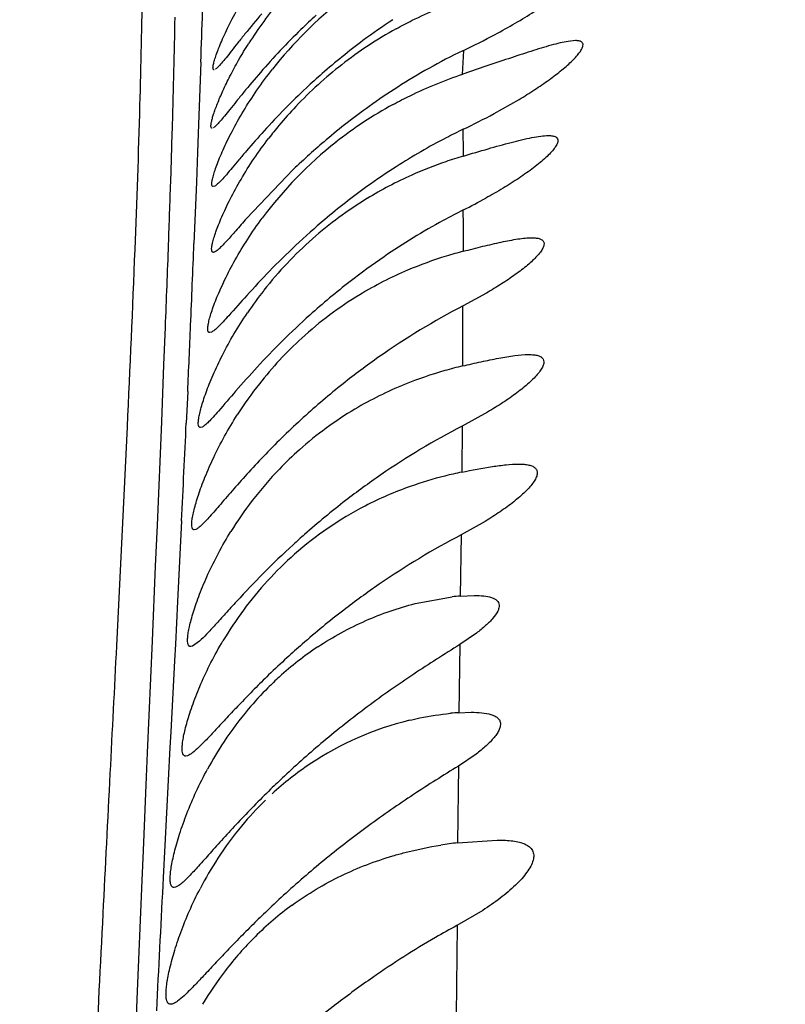
# Model space of a CAD drawing. Units: inches. Extents: x 4.9 to 16.6, y 5.1 to 12.9.
# Drawn here: x 15.3 to 15.4, y 8.1 to 8.2 of the extents above; entities that cross this region are included whole.
import ezdxf

# ---------------------------------------------------------------- set-up
doc = ezdxf.new("R2010")
doc.units = ezdxf.units.IN
doc.header["$LTSCALE"] = 1.21
doc.header["$MEASUREMENT"] = 0
doc.layers.get('0').update_dxf_attribs({"linetype": 'CONTINUOUS'})

msp = doc.modelspace()

# ---------------------------------------------------------------- linework, layer by layer
at = {"color": 7, "linetype": 'CONTINUOUS'}
for p, q in [((15.3537058169, 8.2408917747), (15.3526898472, 8.2407951719)), ((15.3412934264, 8.2373286484), (15.338287208, 8.2363142838)), ((15.3425379307, 8.2308896244), (15.345983291, 8.2328461698)), ((15.3150468493, 8.2232355343), (15.3086556406, 8.2165372185)), ((15.3042863342, 8.2209572476), (15.3040841315, 8.2208919437)), ((15.3043175657, 8.2119577804), (15.3040956686, 8.2118919488)), ((15.34149951, 8.206305222), (15.3383035357, 8.2045561779)), ((15.3038316848, 8.2009547925), (15.3036023302, 8.2008919447)), ((15.3416620258, 8.1900041368), (15.3381786402, 8.1880843611)), ((15.3025398234, 8.1879467939), (15.3023274796, 8.187891926)), ((15.3413236855, 8.1750458019), (15.3380234089, 8.1731918898)), ((15.3016920511, 8.1739432492), (15.301477634, 8.1738919188)), ((15.3317303358, 8.1637709416), (15.3367886497, 8.1647017176)), ((15.3379255893, 8.1648095223), (15.3398301453, 8.1648917778)), ((15.3401267091, 8.1597202893), (15.3378448418, 8.1581605273)), ((15.3021921796, 8.1586307595), (15.3012173484, 8.1579395777)), ((15.3012173484, 8.1579395777), (15.3009896397, 8.1578919173)), ((15.3377333726, 8.1488373743), (15.3393930686, 8.1488917777)), ((15.3005536275, 8.1429360555), (15.3003197628, 8.142891913)), ((15.3400780235, 8.1431664891), (15.3376554208, 8.1415230299)), ((15.3375580536, 8.1310110608), (15.3429899385, 8.13139178)), ((15.2989238128, 8.1249306641), (15.2987084776, 8.1248918959)), ((15.3409979021, 8.1217561029), (15.3374649035, 8.1196775839)), ((15.2984660328, 8.108925316), (15.2982470534, 8.1088918895))]:
    msp.add_line(p, q, dxfattribs=at)
at = {"color": 9, "linetype": 'CONTINUOUS'}
for p, q in [((15.3383775544, 8.239549701), (15.3381668042, 8.2362653615)), ((15.3023830548, 8.2379272744), (15.3020675367, 8.2293880797)), ((15.3020675367, 8.2293880797), (15.3019245589, 8.2256074485)), ((15.2982503894, 8.2214911198), (15.2983520327, 8.22465712)), ((15.3019245589, 8.2256074485), (15.3017686896, 8.2215199283)), ((15.3017686896, 8.2215199283), (15.3014407364, 8.2131138907)), ((15.2973302333, 8.196473144), (15.2975329667, 8.2016280356)), ((15.2970152014, 8.1886915327), (15.2973302333, 8.196473144)), ((15.3005809666, 8.1928224014), (15.3003828126, 8.1884945802)), ((15.2964207967, 8.1745279165), (15.2970152014, 8.1886915327)), ((15.3381731665, 8.1880823444), (15.3381221198, 8.1817819252)), ((15.2961806366, 8.1689230113), (15.2964207967, 8.1745279165)), ((15.2997415196, 8.1751046335), (15.2991878768, 8.1640642641)), ((15.3380234156, 8.1731918923), (15.3379255829, 8.1648095191)), ((15.2957387045, 8.1586710054), (15.2961806366, 8.1689230113)), ((15.2991878768, 8.1640642641), (15.2988885698, 8.158234492)), ((15.2950798697, 8.1433469587), (15.2957387045, 8.1586710054)), ((15.2988885698, 8.158234492), (15.2987700783, 8.1559483055)), ((15.3378515411, 8.1581628348), (15.337723392, 8.1488340659)), ((15.2987700783, 8.1559483055), (15.2982609209, 8.1462199894)), ((15.2982609209, 8.1462199894), (15.2981488087, 8.1440880795)), ((15.2981488087, 8.1440880795), (15.2974437251, 8.1306381963)), ((15.2949384391, 8.1400306236), (15.2950798697, 8.1433469587)), ((15.3376831642, 8.1415320476), (15.3375270215, 8.1310010583)), ((15.2945135266, 8.1299768606), (15.2949384391, 8.1400306236)), ((15.2943414654, 8.1258599332), (15.2945135266, 8.1299768606)), ((15.2974437251, 8.1306381963), (15.297215679, 8.1262425638)), ((15.2936757429, 8.1096036363), (15.2943414654, 8.1258599332)), ((15.3375082079, 8.1196912479), (15.3373328851, 8.107347781)), ((15.2933746625, 8.1019971879), (15.2936757429, 8.1096036363)), ((15.2963475559, 8.1091054779), (15.2962919697, 8.1079799223))]:
    msp.add_line(p, q, dxfattribs=at)
at = {"color": 7, "linetype": 'CONTINUOUS'}
for centre, radius, start, end in [((9.9689815665, 6.6178837235), 6.2940003129, 0.0006097387, 91.7689459401), ((15.3571942362, 8.2097323828), 0.0572366937, 140.2068183059, 147.4538118946), ((15.3569805015, 8.2017260006), 0.0570031928, 128.1360606633, 141.7951401099), ((15.3769002347, 8.1705424584), 0.087665431, 123.3627426338, 126.6328955186), ((15.356594822, 8.1927910041), 0.0568004151, 118.9088674122, 127.9336189917), ((15.3783726487, 8.1685696216), 0.0901271518, 126.6357002852, 131.2094491949), ((15.2904787739, 8.3393747322), 0.1107140547, 295.5657827874, 298.1375906106), ((15.3736799882, 8.1655623406), 0.0819856924, 115.5984783657, 119.2543592869), ((15.3562516597, 8.1932356787), 0.0562387316, 127.9363724866, 136.5787264634), ((15.3754425346, 8.1623675435), 0.0856343592, 119.2386302548, 122.5661488211), ((15.3771450538, 8.1596759616), 0.0888191663, 122.5571352725, 125.6034523185), ((15.3560837521, 8.1934280673), 0.0559845426, 136.6036192446, 140.1782105617), ((15.3788220672, 8.1573501147), 0.0916865432, 125.6093759778, 130.2805073094), ((15.3552388839, 8.1834540515), 0.0554478998, 118.5866669714, 128.2943706281), ((15.2934157044, 8.3224918165), 0.1039420739, 295.6036564064, 298.2027019337), ((15.3558250227, 8.1936294923), 0.0556568361, 140.1668986337, 142.4538371348), ((15.3815512456, 8.1541131875), 0.0959204543, 130.274108095, 133.8941790571), ((15.3550242121, 8.1837805241), 0.0550632443, 128.3014413344, 143.4651892165), ((15.3550034706, 8.1689502397), 0.0585548537, 106.5285319885, 109.0138221501), ((15.3784698642, 8.1466603081), 0.0914115342, 122.6530596507, 125.7025041808), ((15.3542731862, 8.1710092221), 0.0563702888, 108.9938684799, 114.0939246145), ((15.3533709743, 8.1729636696), 0.0542178107, 114.0667258582, 121.3706262864), ((15.3803077279, 8.1441172), 0.0945492204, 125.7075662176, 130.147069722), ((15.3526926959, 8.1740381435), 0.0529466247, 121.367235924, 131.4013300987), ((15.3003289196, 8.2938545814), 0.0851112946, 296.5328290515, 298.864493886), ((15.3529819752, 8.1737411734), 0.0533606935, 131.4234407715, 141.8665697633), ((15.3826228039, 8.1307811161), 0.0975838704, 124.4089462663, 127.795902276), ((15.3517365988, 8.1600724649), 0.0536630131, 107.0450826436, 113.0822099843), ((15.3522276717, 8.1585511993), 0.0552614066, 104.5584129326, 107.0695334894), ((15.3509895166, 8.1617629712), 0.0518149544, 113.0551098979, 121.195314256), ((15.384275779, 8.1286543005), 0.1002775044, 127.7974786224, 131.9005742937), ((15.3537096169, 8.1731596), 0.054292175, 141.861724174, 145.8855165894), ((15.3505586345, 8.1624686303), 0.0509881506, 121.1918552249, 132.3528357258), ((15.3839295329, 8.1162773221), 0.0993724711, 117.331705606, 125.1080138705), ((15.3512421652, 8.161767688), 0.0519666955, 132.393693106, 141.8176067766), ((15.3862364299, 8.1128468877), 0.1035055815, 125.0605695845, 128.4639031562), ((15.3508728147, 8.1426704815), 0.0551234135, 103.238876395, 105.8897903846), ((15.3502241287, 8.1448452612), 0.0528541372, 105.8589262171, 112.165669278), ((15.3523674515, 8.1609041105), 0.053385061, 141.8356400322, 147.4360089322), ((15.3876977475, 8.1110153217), 0.105848669, 128.4665763835, 132.3375984697), ((15.349305329, 8.1470153922), 0.0504977458, 112.1292054045, 120.7383582804), ((15.3487538953, 8.1479332799), 0.0494269642, 120.7327783334, 131.6812189236), ((15.3850404751, 8.0972019788), 0.102252819, 117.2770654682, 124.5722212636), ((15.3489373406, 8.1477246966), 0.0497047344, 131.6792620357, 136.0700020209), ((15.3498043195, 8.1469171449), 0.0508893884, 136.0924102869, 142.5069024261), ((15.3880424106, 8.0926507031), 0.1077038811, 124.5132952567, 127.6797878896), ((15.3483193114, 8.1312375354), 0.0515591199, 104.0496615861, 109.5655344512), ((15.3487809158, 8.1294767789), 0.0533792689, 101.5242920975, 104.0715042626), ((15.3475538786, 8.133299246), 0.0493601322, 109.5297822382, 117.3405946351), ((15.3508809997, 8.1461220675), 0.0522275974, 142.5337829886, 148.1893989249), ((15.3468088007, 8.1346787946), 0.047791522, 117.3318874641, 131.3777452071), ((15.3899882671, 8.0901362619), 0.1108833092, 127.6813795354, 131.4446592177), ((15.3917364061, 8.0881250546), 0.1135479896, 131.4341566364, 132.4984164425), ((15.3884061185, 8.0770039431), 0.1085842461, 117.6452962292, 124.5632441746), ((15.3477475578, 8.1337127219), 0.0491370136, 131.4544933567, 143.5706962818), ((15.3910708819, 8.0729908704), 0.113400805, 124.5216900172, 127.5547436444), ((15.3404513943, 8.1321224903), 0.0327844743, 94.4186009879, 96.4145864543), ((15.3495428373, 8.13239416), 0.0513644804, 143.5764852698, 149.2328006343), ((15.393162229, 8.0702774748), 0.1168266235, 127.5567511796, 131.1570559364), ((15.3430413268, 8.1208166932), 0.0444782262, 123.6254625173, 132.2825786423), ((15.3956120728, 8.0674428321), 0.1205731559, 131.1470567581, 132.4845964726), ((15.3989683362, 8.0637594368), 0.1255563026, 132.4788333396, 134.0504061136), ((15.3436728556, 8.1201210204), 0.0454177945, 132.2815536498, 134.9794230336), ((15.3443506726, 8.1194548159), 0.046368159, 134.9899911479, 139.9100270036), ((15.3461379122, 8.1179986434), 0.0486732325, 139.9535137829, 146.4596496836), ((15.4054714217, 8.0419513653), 0.13432797, 126.7069812994, 129.9739692774), ((15.3398050098, 8.1142835893), 0.0346158308, 93.4310034575, 95.3500343205), ((15.3410953786, 8.106288108), 0.042725453, 103.7382109512, 123.7206355956), ((15.3482045641, 8.1166635575), 0.0511334559, 146.4922399178, 151.4382871763), ((15.403651067, 8.0442368854), 0.1314070455, 130.005931287, 133.1276472673), ((15.3414431565, 8.1057987607), 0.0433255401, 123.7439205883, 132.5652401328), ((15.404464647, 8.0433815032), 0.1325875159, 133.1315432231, 134.2543889241), ((15.3427080652, 8.1044882886), 0.0451472737, 134.1914175413, 140.3277630053), ((15.3446540384, 8.1029227105), 0.0476445785, 140.3725705476, 146.9713604255), ((15.4085382918, 8.019785384), 0.1407696582, 126.2235898998, 129.1885852494), ((15.3438126204, 8.0761447438), 0.0552216656, 96.5034427628, 98.9130248821), ((15.346879595, 8.1015142787), 0.0502781687, 147.0080901729, 152.506793838), ((15.4074336089, 8.0212364697), 0.1389469565, 129.2136143887, 132.2281391363), ((15.4098412459, 8.0185902703), 0.1425245352, 132.2298777664, 133.6512537698), ((15.340634584, 8.0871280726), 0.0437314241, 126.0293899818, 134.8158750142), ((15.4143525893, 8.013824694), 0.1490867241, 133.6415241986, 134.6722784287), ((15.3419298797, 8.0858746174), 0.0455335725, 134.8603908593, 142.59949686), ((15.3444976897, 8.0839644461), 0.0487336881, 142.6490943227, 149.2361355121), ((15.3985302089, 8.00832262), 0.127039648, 124.8526834863, 127.6613385788), ((15.4018793742, 8.0039815771), 0.1325224904, 127.6608945183, 131.2483240222)]:
    msp.add_arc(centre, radius, start, end, dxfattribs=at)
at = {"color": 9, "linetype": 'CONTINUOUS'}
for centre, radius, start, end in [((12.6620747229, 8.3334781968), 2.6420367269, 357.9274100692, 358.0781088826), ((13.7954195674, 8.2733299135), 1.5037177497, 358.3259920381, 358.8871348775), ((13.2684965224, 8.2884282239), 2.0308569981, 358.2005548197, 358.3344848156), ((13.8334464403, 8.2107809874), 1.504980438, 0.5448026517, 0.6841372929), ((12.4495358003, 8.3151930495), 2.8502552275, 357.9454592835, 358.1160660352), ((13.4312746459, 8.2081154293), 1.9070820259, 0.1180415264, 0.2879826352), ((11.3250432396, 8.3559436297), 3.9754858741, 357.7754029601, 357.9395443731), ((11.2112673572, 8.3758087932), 4.0934078593, 357.5650221252, 357.7221455563), ((12.761220403, 8.2082834789), 2.5770704087, 359.7343327819, 359.9170003002), ((11.7620152112, 8.3526388157), 3.5421729054, 357.4140405316, 357.5609816856), ((10.7724777849, 8.3986419979), 4.5327790457, 357.1732695109, 357.3427167933), ((23.3589175011, 7.7092658345), 8.0724782974, 177.0391194918, 177.1609088462)]:
    msp.add_arc(centre, radius, start, end, dxfattribs=at)
msp.add_open_spline([(15.2817866464, 7.5319769166), (15.2817139163, 7.5692320371), (15.2816820194, 7.6251405144), (15.2816982048, 7.6993782021), (15.2817243521, 7.754111172), (15.2817863149, 7.8070927015), (15.2819803979, 7.8717640912), (15.2824740388, 7.931436666), (15.2836074961, 7.9854727964), (15.2848478132, 8.0281903308), (15.2863347197, 8.0659524243), (15.2879067178, 8.0994674033), (15.2889694934, 8.1206924246), (15.2899482795, 8.1399385918), (15.2910744611, 8.1621568773), (15.292257456, 8.1860769128), (15.2933462248, 8.2107660758), (15.2940521072, 8.2309500798), (15.2944217879, 8.2478653615), (15.2944555575, 8.2627393709), (15.2942030458, 8.2766906501), (15.293746252, 8.2907023725), (15.2933750203, 8.3001700446), (15.2931839445, 8.3050646715)], degree=3, knots=[0, 0, 0, 0, 0.1445214941, 0.2168817646, 0.2879851476, 0.3568434093, 0.4224092263, 0.5388623119, 0.5883275431, 0.6320713699, 0.7046418765, 0.7349248354, 0.7622265247, 0.7870817097, 0.8096816612, 0.8485270436, 0.8799863233, 0.9055488601, 0.9268719465, 0.9456173164, 0.9632445046, 0.9809981488, 1, 1, 1, 1], dxfattribs=at)
at = {"color": 7, "linetype": 'CONTINUOUS'}
for points, knots in [([(15.3057371601, 8.2419597846), (15.3065463925, 8.2436934185), (15.3085354536, 8.2473514956), (15.3109109396, 8.2507727345), (15.3122937221, 8.2525367756)], [0, 0, 0, 0, 0.4605005747, 1, 1, 1, 1]), ([(15.3426904731, 8.2417451242), (15.3436172933, 8.2422421471), (15.3454283965, 8.2432509217), (15.3476224786, 8.2445825316), (15.349288806, 8.2456730132), (15.3504623821, 8.2464841705), (15.3515607096, 8.247290819), (15.3525660798, 8.2480829368), (15.3534575439, 8.2488464899), (15.3542108411, 8.2495641692), (15.3547996244, 8.2502141491), (15.3551626079, 8.2507170181), (15.3553364286, 8.2510736121), (15.3554003325, 8.2512908612), (15.3554070619, 8.251481185), (15.3553264532, 8.2517024333), (15.3550952307, 8.2518333658), (15.3548233453, 8.2518837059), (15.3546577505, 8.2518917404), (15.3545680256, 8.2518917459)], [0, 0, 0, 0, 0.1827276229, 0.3601193817, 0.445797446, 0.5287058902, 0.6079629301, 0.6825313997, 0.7510378442, 0.8118435127, 0.8631576406, 0.9033289801, 0.9190185675, 0.9318818634, 0.9424147285, 0.9516050886, 0.9713896038, 0.9844104338, 1, 1, 1, 1]), ([(15.3291364864, 8.2425135037), (15.3298644991, 8.2429163614), (15.3327874314, 8.2444533014), (15.335838503, 8.2457444888), (15.3381655843, 8.246572018)], [0, 0, 0, 0, 0.2519906091, 1, 1, 1, 1]), ([(15.3107225238, 8.2445664801), (15.3099411291, 8.2436601332), (15.3088399276, 8.242334738), (15.3074737233, 8.240624295), (15.3066130518, 8.2395325368), (15.305876825, 8.2386022887), (15.3052689209, 8.2378590963), (15.3048371767, 8.2373705442), (15.3045502347, 8.2370965479), (15.3044273741, 8.2369989776), (15.304370359, 8.236962583)], [0, 0, 0, 0, 0.3620081235, 0.5211621019, 0.662220445, 0.7825709123, 0.8800092569, 0.9527296295, 0.9795379178, 1, 1, 1, 1]), ([(15.3181645677, 8.2443688976), (15.31746305, 8.2437287502), (15.3148132212, 8.2412326572), (15.3123145834, 8.2385775892), (15.3105502009, 8.236546685)], [0, 0, 0, 0, 0.2609063538, 1, 1, 1, 1]), ([(15.3041867615, 8.2368919443), (15.3041629181, 8.2368919603), (15.3041104223, 8.2369068313), (15.3040623339, 8.2369841297), (15.3040428749, 8.2370944703), (15.3040432595, 8.2372437261), (15.3040650804, 8.2374332256), (15.304108096, 8.2376633053), (15.3041727617, 8.2379334611), (15.3042955572, 8.2383734001), (15.3045069509, 8.239015209), (15.3048338132, 8.239886526), (15.3052478852, 8.2408865094), (15.3055643282, 8.2415895235), (15.3057371601, 8.2419597846)], [0, 0, 0, 0, 0.0131340424, 0.0275137968, 0.0473881766, 0.0744975504, 0.1094191345, 0.1523532564, 0.2033551944, 0.2623920003, 0.403910357, 0.5753974355, 0.7749179995, 1, 1, 1, 1]), ([(15.3039303044, 8.2288919418), (15.3039094551, 8.2288919557), (15.303866604, 8.2289002227), (15.3038155814, 8.2289474795), (15.3037843041, 8.2290208246), (15.3037596178, 8.2291680035), (15.3037745595, 8.2294210819), (15.3038410149, 8.2297997191), (15.3039625221, 8.2302813762), (15.3041389327, 8.2308615126), (15.3043715179, 8.2315352778), (15.3046601824, 8.2322962663), (15.3050051662, 8.2331372554), (15.3055611168, 8.2344019633), (15.306392812, 8.2361203164), (15.3075710187, 8.2382924704), (15.30846465, 8.2397698371), (15.3089461053, 8.2405245404)], [0, 0, 0, 0, 0.0048445928, 0.0096588593, 0.0155161201, 0.0230600915, 0.0441791774, 0.073921916, 0.1124154417, 0.1594827033, 0.2148007779, 0.2780009783, 0.3485804716, 0.4259931536, 0.598985507, 0.7919897303, 1, 1, 1, 1]), ([(15.3526898472, 8.2407951719), (15.3523252981, 8.2407362675), (15.3515485744, 8.2405730306), (15.3498460013, 8.2401286772), (15.347491147, 8.2394021493), (15.3444713727, 8.2384039149), (15.3423740586, 8.2376940049), (15.3412934264, 8.2373286484)], [0, 0, 0, 0, 0.0929340248, 0.1995510502, 0.4427750336, 0.7129201294, 1, 1, 1, 1]), ([(15.345983291, 8.2328461698), (15.346699935, 8.2332771826), (15.3480856953, 8.2341431079), (15.3500431554, 8.2354813508), (15.3515330363, 8.2366145195), (15.3525859244, 8.237508765), (15.353259119, 8.2381331945), (15.3538245037, 8.2387207002), (15.3542674939, 8.2392577745), (15.3545726209, 8.2397341067), (15.3547382885, 8.2401409332), (15.3547359986, 8.2404519891), (15.3546310764, 8.2406299669), (15.354513483, 8.2407311303), (15.3543592932, 8.2408061319), (15.3540890532, 8.2408790187), (15.3538642726, 8.2408917573), (15.3537058169, 8.2408917747)], [0, 0, 0, 0, 0.1929922033, 0.3769945461, 0.5470604413, 0.6246689192, 0.6957131403, 0.7588726181, 0.8127126517, 0.8561428887, 0.8889606901, 0.9132500458, 0.9241830534, 0.9356533943, 0.9485502801, 0.9634320887, 1, 1, 1, 1]), ([(15.3040841315, 8.2208919437), (15.3040557267, 8.2208919628), (15.3039960175, 8.2209050825), (15.3039306251, 8.2209796426), (15.3038964132, 8.221091421), (15.3038837198, 8.2212404075), (15.303892646, 8.2214293163), (15.3039371659, 8.2217630767), (15.3040550994, 8.2222780258), (15.3042713605, 8.2230051214), (15.3045753314, 8.2238740138), (15.3049666097, 8.2248720316), (15.3054456503, 8.2259845198), (15.3060115958, 8.2271950938), (15.3069065853, 8.2289701737), (15.3082234972, 8.2313094867), (15.3100630634, 8.2341617315), (15.3114492771, 8.236043411), (15.3121871397, 8.2369810531)], [0, 0, 0, 0, 0.0046348537, 0.009363393, 0.0154206171, 0.023441917, 0.0336746435, 0.0462175412, 0.0783447784, 0.1197305349, 0.1699624851, 0.2284959182, 0.2946154027, 0.3675683166, 0.4465129395, 0.6189500802, 0.8053119429, 1, 1, 1, 1]), ([(15.3105502009, 8.236546685), (15.3097638476, 8.2356415478), (15.3086546269, 8.2343181142), (15.3072759801, 8.2326111067), (15.3064057103, 8.2315214005), (15.3056595219, 8.2305930119), (15.3050413753, 8.2298515384), (15.3046004583, 8.2293647448), (15.3043058487, 8.2290926746), (15.3041790783, 8.2289962532), (15.3041201692, 8.2289605428)], [0, 0, 0, 0, 0.3613303209, 0.5202788944, 0.6612375059, 0.7816046873, 0.8791880148, 0.9522064974, 0.9792402097, 1, 1, 1, 1]), ([(15.3189956609, 8.2363728428), (15.3182648243, 8.2357331193), (15.3154992595, 8.2332336224), (15.3128855877, 8.2305678216), (15.3110346838, 8.2285257703)], [0, 0, 0, 0, 0.2605815301, 1, 1, 1, 1]), ([(15.3287077551, 8.2321425388), (15.3294790728, 8.232563862), (15.3325760579, 8.2341641704), (15.3358165211, 8.2354839008), (15.338287208, 8.2363142838)], [0, 0, 0, 0, 0.2521638036, 1, 1, 1, 1]), ([(15.3110346838, 8.2285257703), (15.3102185006, 8.2276252978), (15.3090645439, 8.2263071349), (15.3076254196, 8.2246058699), (15.3067123597, 8.2235167606), (15.3059260044, 8.2225875191), (15.3052712234, 8.2218447163), (15.3048016134, 8.221357784), (15.3044861278, 8.2210871496), (15.3043497151, 8.2209920408), (15.3042863342, 8.2209572476)], [0, 0, 0, 0, 0.3591116462, 0.5175692229, 0.6584360691, 0.7790721655, 0.8772286848, 0.9510824517, 0.9786354337, 1, 1, 1, 1]), ([(15.3383335751, 8.2287563397), (15.3375470054, 8.2283789942), (15.3344082553, 8.2268109656), (15.3313682232, 8.2250464737), (15.3291487051, 8.2236245326)], [0, 0, 0, 0, 0.2486646127, 1, 1, 1, 1]), ([(15.3040956686, 8.2118919488), (15.3040647073, 8.2118919676), (15.3040013426, 8.211903836), (15.3039259981, 8.2119734578), (15.3038811863, 8.2120817135), (15.3038481645, 8.2122983537), (15.3038769799, 8.2126698687), (15.3039853891, 8.213223533), (15.3041782813, 8.2139242197), (15.3044555584, 8.214761998), (15.3048181071, 8.2157259473), (15.3052659178, 8.2168022909), (15.3057984171, 8.2179758062), (15.3066454012, 8.2197018463), (15.3078989089, 8.2219839734), (15.3096577751, 8.2247765102), (15.3109875911, 8.2266239887), (15.3116967985, 8.2275467923)], [0, 0, 0, 0, 0.0052150549, 0.010344412, 0.0165691497, 0.0245959026, 0.0470889542, 0.0787800895, 0.1196589184, 0.1693629427, 0.2273973019, 0.2930810756, 0.3656922707, 0.4444228869, 0.6168874464, 0.8039642558, 1, 1, 1, 1]), ([(15.3383450375, 8.2250855004), (15.3394721674, 8.2254201712), (15.3416528162, 8.2260638748), (15.3447746724, 8.2269386391), (15.3471823104, 8.2275314554), (15.3488787867, 8.2278238394), (15.3496303355, 8.227891778), (15.3499720316, 8.227891784)], [0, 0, 0, 0, 0.2943330883, 0.5691338591, 0.8117010302, 0.9144621956, 1, 1, 1, 1]), ([(15.3499720316, 8.227891784), (15.3501686392, 8.2278917875), (15.3504478485, 8.2278780234), (15.3507881864, 8.2277987039), (15.3510363777, 8.2276985137), (15.3512815869, 8.2274806601), (15.351311645, 8.2271507234), (15.3512434346, 8.2268820735), (15.3510959546, 8.2265400504), (15.3507815738, 8.2260714019), (15.3502675077, 8.2254783086), (15.3496099488, 8.2248368904), (15.3488322109, 8.2241624466), (15.3476284469, 8.2232108578), (15.3459437881, 8.2220233762), (15.3437513655, 8.220640559), (15.342209356, 8.2197551104), (15.3414155261, 8.2193171865)], [0, 0, 0, 0, 0.0406411058, 0.0574047622, 0.0719247269, 0.0960087663, 0.120514275, 0.1356389277, 0.1533632239, 0.1971416853, 0.2516244358, 0.3154373319, 0.3868420042, 0.4643419908, 0.6325426785, 0.812592871, 1, 1, 1, 1]), ([(15.3383490298, 8.2177073314), (15.3374174354, 8.2172409942), (15.3336866804, 8.21529023), (15.3300922048, 8.2130801833), (15.3274785655, 8.2112902755)], [0, 0, 0, 0, 0.24748191, 1, 1, 1, 1]), ([(15.3036023302, 8.2008919447), (15.303568999, 8.2008919651), (15.3035016573, 8.2009035291), (15.3034180766, 8.2009710767), (15.3033639126, 8.2010785234), (15.3033178594, 8.2012928453), (15.3033299072, 8.2016620448), (15.3034184119, 8.2022119607), (15.3035890869, 8.2029081826), (15.3038421219, 8.2037412932), (15.3041784497, 8.2047010215), (15.3045982935, 8.2057740964), (15.305101315, 8.2069457855), (15.3059066153, 8.2086727559), (15.3071070274, 8.2109613901), (15.3088027597, 8.213768638), (15.3100918168, 8.215629614), (15.310781153, 8.216560283)], [0, 0, 0, 0, 0.0056566272, 0.0111416245, 0.0175749865, 0.0256905883, 0.0481420359, 0.0796364669, 0.1202436397, 0.1696427583, 0.2273726238, 0.2927791532, 0.3651618751, 0.4437315781, 0.6161185209, 0.8034496625, 1, 1, 1, 1]), ([(15.3086556406, 8.2165372185), (15.30815538, 8.2159733757), (15.3072517538, 8.2149423182), (15.3061815429, 8.2137250799), (15.3054513272, 8.2129382296), (15.3050152507, 8.2124990318), (15.3046520584, 8.2121753287), (15.3044225504, 8.2120112006), (15.3043175657, 8.2119577804)], [0, 0, 0, 0, 0.3576975518, 0.6506176968, 0.7690413237, 0.8671151806, 0.9441018145, 1, 1, 1, 1]), ([(15.3193469468, 8.2163898659), (15.3179920029, 8.2152477353), (15.3154088251, 8.2129462256), (15.3118678445, 8.2094484816), (15.3088432753, 8.2061961244), (15.3070211585, 8.2041299331), (15.3061921605, 8.2032117014)], [0, 0, 0, 0, 0.2852467788, 0.5565725103, 0.8008715085, 1, 1, 1, 1]), ([(15.3383367833, 8.2120382657), (15.3392289387, 8.2122701249), (15.3409581281, 8.212711278), (15.3434479968, 8.2132948352), (15.3453870922, 8.2136736701), (15.3467838945, 8.213853224), (15.3474187596, 8.2138917627), (15.347715106, 8.2138917663)], [0, 0, 0, 0, 0.2887535085, 0.5589823337, 0.8010989609, 0.9071687595, 1, 1, 1, 1]), ([(15.347715106, 8.2138917663), (15.3479210595, 8.2138917689), (15.3482966075, 8.2138757303), (15.3487971385, 8.2137792621), (15.3491294689, 8.2136164744), (15.3492977083, 8.2134308379), (15.3494025364, 8.2132138139), (15.3493999002, 8.2128603618), (15.3492163852, 8.2124058939), (15.3488823719, 8.2118946571), (15.3484072578, 8.2113345154), (15.3478086147, 8.210737014), (15.3471047832, 8.2101148733), (15.3463135953, 8.2094781465), (15.3451385492, 8.2086034455), (15.343537142, 8.2075251456), (15.342195326, 8.2067101318), (15.34149951, 8.206305222)], [0, 0, 0, 0, 0.0487778365, 0.088729802, 0.1203248461, 0.1340339536, 0.1473540851, 0.1765368236, 0.2141583862, 0.2622962306, 0.3206272691, 0.3878292157, 0.4624579248, 0.5430076323, 0.6282894964, 0.8093317255, 1, 1, 1, 1]), ([(15.3023274796, 8.187891926), (15.3022937898, 8.1878919494), (15.3022257065, 8.1879035656), (15.302139704, 8.1879694697), (15.3020805904, 8.1880749097), (15.3020250987, 8.1882852909), (15.3020205782, 8.188649065), (15.3020848288, 8.1891917776), (15.3022242419, 8.1898794399), (15.3024393409, 8.1907036193), (15.302731226, 8.191655092), (15.3031006303, 8.1927216988), (15.3035478291, 8.1938898084), (15.304270729, 8.1956187796), (15.3053608212, 8.1979222186), (15.3069193185, 8.2007645375), (15.3081164062, 8.2026588727), (15.3087601161, 8.2036092738)], [0, 0, 0, 0, 0.0058017839, 0.0114631745, 0.0180419698, 0.0262478811, 0.0487214349, 0.0800579474, 0.1203777896, 0.1694015003, 0.2267160341, 0.2917191286, 0.3637545833, 0.4420796189, 0.6144057762, 0.8023215824, 1, 1, 1, 1]), ([(15.3061921605, 8.2032117014), (15.3059383447, 8.2029305649), (15.3054737389, 8.20242106), (15.3048302062, 8.2017511611), (15.3043072516, 8.2012674705), (15.3039800237, 8.2010253495), (15.3038316848, 8.2009547925)], [0, 0, 0, 0, 0.3467806222, 0.6314799191, 0.849605506, 1, 1, 1, 1]), ([(15.3173064489, 8.2032913336), (15.3160145087, 8.2021325656), (15.3135552582, 8.1998110157), (15.3101884624, 8.1963127704), (15.3073210585, 8.1930904008), (15.3055939916, 8.1910568087), (15.3048079615, 8.1901574055)], [0, 0, 0, 0, 0.286941765, 0.5588850509, 0.8025060526, 1, 1, 1, 1]), ([(15.338248924, 8.1963289207), (15.33909267, 8.1965275612), (15.3407329187, 8.1969044573), (15.3431073134, 8.1973992355), (15.3452651209, 8.197761554), (15.3466355389, 8.1978918546), (15.3472659011, 8.197891787)], [0, 0, 0, 0, 0.2837278972, 0.5508918502, 0.7936680085, 1, 1, 1, 1]), ([(15.3472659011, 8.197891787), (15.3474983783, 8.1978917621), (15.3479280079, 8.1978757438), (15.3485114839, 8.1977784358), (15.3489729651, 8.1975993663), (15.349294428, 8.1972985332), (15.3493990578, 8.1968714227), (15.3492865059, 8.1963886103), (15.3490088517, 8.1958537375), (15.3485752375, 8.1952669465), (15.3480055712, 8.1946396373), (15.347318148, 8.1939858212), (15.3465335002, 8.1933168838), (15.3453551649, 8.1923980967), (15.3437352902, 8.1912707596), (15.3423709811, 8.1904238611), (15.3416620258, 8.1900041368)], [0, 0, 0, 0, 0.0531802849, 0.0981534854, 0.1348005151, 0.1651178487, 0.1947743333, 0.2306152442, 0.2761675123, 0.3319928639, 0.3970251111, 0.469811381, 0.5488612928, 0.6328044601, 0.8115323964, 1, 1, 1, 1]), ([(15.301477634, 8.1738919188), (15.3014419374, 8.1738919437), (15.3013702879, 8.1739034186), (15.3012774035, 8.1739676108), (15.3012098532, 8.1740717745), (15.3011418507, 8.1742793763), (15.3011199936, 8.1746402323), (15.3011627164, 8.1751788422), (15.3012771107, 8.1758614534), (15.3014638819, 8.1766802853), (15.3017240918, 8.177626823), (15.3020586697, 8.1786895615), (15.3024681415, 8.1798555291), (15.3031360339, 8.181585771), (15.304153549, 8.1838981701), (15.3056227454, 8.1867616037), (15.3067605784, 8.1886759364), (15.3073750114, 8.1896381508)], [0, 0, 0, 0, 0.0061985153, 0.0122108831, 0.0190334131, 0.0273778236, 0.0499060597, 0.0811146233, 0.1211999747, 0.169926957, 0.2269180629, 0.2916053844, 0.363359711, 0.44146642, 0.613617734, 0.8017574294, 1, 1, 1, 1]), ([(15.3048079615, 8.1901574055), (15.3045649855, 8.1898793839), (15.3041204929, 8.1893767252), (15.3035032836, 8.1887180508), (15.3030008117, 8.1882460586), (15.3026838678, 8.1880123959), (15.3025398234, 8.1879467939)], [0, 0, 0, 0, 0.348381894, 0.6332959323, 0.8506588567, 1, 1, 1, 1]), ([(15.3164089095, 8.1892575245), (15.3155105974, 8.1884392855), (15.3137675793, 8.1867964169), (15.3112876656, 8.1843021672), (15.3090066053, 8.1818670149), (15.3069656264, 8.1795767373), (15.305435642, 8.1778030969), (15.304351081, 8.1765477293), (15.3036580963, 8.1757594047), (15.3030504242, 8.1750946288), (15.3025292048, 8.174565396), (15.3020956199, 8.1741836824), (15.3018185669, 8.1739972372), (15.3016920511, 8.1739432492)], [0, 0, 0, 0, 0.1713860702, 0.3377629399, 0.4960225664, 0.6419455464, 0.770423627, 0.8263990583, 0.8759424185, 0.9184547692, 0.9534462279, 0.9805985964, 1, 1, 1, 1]), ([(15.3381166249, 8.1817799264), (15.3395104534, 8.182064264), (15.3415352648, 8.1824560295), (15.3441355315, 8.1828082193), (15.3453361827, 8.1828918128), (15.3458989393, 8.1828918138)], [0, 0, 0, 0, 0.5421935252, 0.7855075709, 1, 1, 1, 1]), ([(15.3458989393, 8.1828918138), (15.3461519889, 8.1828918143), (15.3466260185, 8.1828762443), (15.3472812297, 8.1827864004), (15.3478196274, 8.1826199594), (15.3482306396, 8.1823564781), (15.3484654334, 8.1819604906), (15.3484691851, 8.181473422), (15.3482817641, 8.1809390784), (15.3479290571, 8.1803534155), (15.3474283743, 8.1797245947), (15.3467983455, 8.1790662542), (15.3460605245, 8.1783908403), (15.3449313944, 8.1774596465), (15.3433564962, 8.1763196353), (15.3420206106, 8.1754677905), (15.3413236855, 8.1750458019)], [0, 0, 0, 0, 0.0579822421, 0.1085442244, 0.1510962215, 0.1863633225, 0.2178947213, 0.2520845125, 0.2942323802, 0.3463446171, 0.4080582975, 0.4780773717, 0.5549328007, 0.6371314478, 0.8133185871, 1, 1, 1, 1]), ([(15.3009896397, 8.1578919173), (15.3009496889, 8.1578919443), (15.3008705011, 8.1579030871), (15.3007216493, 8.1579909056), (15.3005998596, 8.1582357373), (15.3005530027, 8.1586319632), (15.3005715613, 8.1591709587), (15.3006629051, 8.1598504285), (15.3008260657, 8.1606669531), (15.3010625799, 8.161611133), (15.3013731203, 8.1626722855), (15.3017582763, 8.1638375819), (15.3023925907, 8.1655692315), (15.3033687772, 8.1678868274), (15.3047902443, 8.1707608309), (15.3058981768, 8.1726844205), (15.3064982391, 8.173651915)], [0, 0, 0, 0, 0.0069595316, 0.0136084862, 0.0293123986, 0.0519676424, 0.0830511606, 0.1228963953, 0.1713319694, 0.2280173013, 0.2924101574, 0.3638966191, 0.4417763126, 0.6136245033, 0.8016750664, 1, 1, 1, 1]), ([(15.31502681, 8.1718435341), (15.3136258367, 8.1705600643), (15.3109971171, 8.1680297524), (15.3079478558, 8.1648226895), (15.3057841062, 8.1624484498), (15.3044148648, 8.1609307323), (15.3032511939, 8.15966732), (15.302527104, 8.1589333487), (15.3021921796, 8.1586307595)], [0, 0, 0, 0, 0.3093333891, 0.5937425456, 0.7203106528, 0.8323217578, 0.9265140557, 1, 1, 1, 1]), ([(15.318410991, 8.1578526104), (15.3204909843, 8.1592346025), (15.3247915176, 8.1615891159), (15.3294241835, 8.1631887798), (15.3317303358, 8.1637709416)], [0, 0, 0, 0, 0.512178196, 1, 1, 1, 1]), ([(15.3398306462, 8.1648917859), (15.3402659039, 8.1648917479), (15.3410638432, 8.1648627228), (15.342007606, 8.1647028749), (15.3426074553, 8.164457209), (15.342940407, 8.1642268582), (15.3431670613, 8.1639273386), (15.3432590215, 8.1635624355), (15.3432137386, 8.163155679), (15.3429700703, 8.1625245984), (15.3423614206, 8.1616905907), (15.3413593415, 8.1606955585), (15.3405616245, 8.1600494438), (15.3401267091, 8.1597202893)], [0, 0, 0, 0, 0.1444799933, 0.2649642857, 0.3149924909, 0.3585868508, 0.3978471573, 0.436895957, 0.4803871425, 0.5315787934, 0.6598934135, 0.8189492038, 1, 1, 1, 1]), ([(15.3003197628, 8.142891913), (15.3002766454, 8.1428919418), (15.3001916837, 8.1429030158), (15.3000310381, 8.142987548), (15.2998877036, 8.1432276863), (15.2998197132, 8.1436248569), (15.2998169047, 8.1441612405), (15.299885965, 8.1448378161), (15.3000255277, 8.1456509307), (15.3002371173, 8.1465920418), (15.3005213565, 8.1476507895), (15.3008789037, 8.1488147973), (15.3014737752, 8.1505474091), (15.3023992234, 8.1528708745), (15.3037594257, 8.1557584251), (15.3048273372, 8.1576947333), (15.3054077591, 8.1586697136)], [0, 0, 0, 0, 0.0075417438, 0.0147045697, 0.0310257531, 0.0538534751, 0.0848695513, 0.1245210842, 0.1726952132, 0.2290876266, 0.2931854275, 0.364393961, 0.4420325124, 0.6135570853, 0.8015331265, 1, 1, 1, 1]), ([(15.3378448418, 8.1581605273), (15.335732469, 8.1568397782), (15.3314288436, 8.1541228587), (15.3272627208, 8.1511952279), (15.3251805264, 8.1496424776)], [0, 0, 0, 0, 0.4895718711, 1, 1, 1, 1]), ([(15.3116701762, 8.1540003166), (15.3110039802, 8.1533559387), (15.3097162617, 8.1520828686), (15.307876889, 8.1501946375), (15.3061897203, 8.1484078804), (15.3046755893, 8.1467775852), (15.3033562349, 8.1453617592), (15.3022473327, 8.144223785), (15.3014455151, 8.1434844758), (15.3009005558, 8.1430969256), (15.3006631181, 8.1429736991), (15.3005536275, 8.1429360555)], [0, 0, 0, 0, 0.1769120812, 0.3456043515, 0.5031347114, 0.6459594576, 0.770318887, 0.872459689, 0.949376785, 0.9779002278, 1, 1, 1, 1]), ([(15.3393947765, 8.1488918351), (15.3398884464, 8.1488917747), (15.3408018202, 8.1488607233), (15.3418870306, 8.1486902463), (15.3425955334, 8.1484278924), (15.34300045, 8.1481789952), (15.3432924786, 8.1478543847), (15.3434361234, 8.1474495186), (15.343419643, 8.1469911992), (15.3432560593, 8.1464978225), (15.3429653348, 8.1459730961), (15.3423932723, 8.1452046487), (15.3414331238, 8.1442391548), (15.3405566027, 8.1435273887), (15.3400780235, 8.1431664891)], [0, 0, 0, 0, 0.1456146512, 0.2694571873, 0.3217396265, 0.3675413069, 0.4084136222, 0.4479890022, 0.4910084834, 0.5412030521, 0.5999911128, 0.6672733403, 0.8231972944, 1, 1, 1, 1]), ([(15.3309486806, 8.1477912266), (15.3314190134, 8.1479059719), (15.333276402, 8.1483254571), (15.3351636062, 8.1486163272), (15.3365774269, 8.1487486216)], [0, 0, 0, 0, 0.254252044, 1, 1, 1, 1]), ([(15.2987084776, 8.1248918959), (15.2986649903, 8.124891926), (15.2985788834, 8.124903441), (15.2984153226, 8.1249902657), (15.2982662865, 8.1252342461), (15.2981867859, 8.1256390526), (15.2981687543, 8.1261865879), (15.2982179953, 8.1268774753), (15.2983332099, 8.1277082222), (15.2985157912, 8.1286704712), (15.2987666527, 8.1297541021), (15.2990866995, 8.1309469711), (15.2996249449, 8.1327251846), (15.3004732841, 8.1351157116), (15.3017379823, 8.1380956468), (15.3027437221, 8.140100185), (15.3032939138, 8.141110721)], [0, 0, 0, 0, 0.0074919924, 0.0146773889, 0.031197237, 0.0542632038, 0.0854737975, 0.125252662, 0.1734881285, 0.2298818987, 0.2939346914, 0.3650696608, 0.4426179505, 0.613967647, 0.8017737177, 1, 1, 1, 1]), ([(15.3376554208, 8.1415230299), (15.3355978181, 8.1402514837), (15.3314240199, 8.1376352881), (15.3273740213, 8.1348279375), (15.3253521711, 8.1333466714)], [0, 0, 0, 0, 0.4911064949, 1, 1, 1, 1]), ([(15.3119390685, 8.1383471113), (15.3111590965, 8.1375873369), (15.30964621, 8.1360778998), (15.3074862977, 8.1338208472), (15.3054970688, 8.1316605061), (15.3037115375, 8.1296660918), (15.3021594243, 8.1279204055), (15.3010143613, 8.1266680194), (15.3002179717, 8.1258716615), (15.2997326792, 8.1254333694), (15.299317103, 8.1251182066), (15.2990473948, 8.1249715884), (15.2989238128, 8.1249306641)], [0, 0, 0, 0, 0.1744066141, 0.342269347, 0.5003491669, 0.6447656987, 0.7710245146, 0.8745301464, 0.9164825845, 0.9514003743, 0.9791482856, 1, 1, 1, 1]), ([(15.3429899385, 8.13139178), (15.3433605427, 8.1313917624), (15.3440736194, 8.1313759566), (15.345092842, 8.1312867107), (15.3460040847, 8.1311210154), (15.3467848673, 8.1308626622), (15.3474128863, 8.1304921134), (15.3478484738, 8.1299736706), (15.3480187609, 8.1293120787), (15.3479149763, 8.12856871), (15.3475774286, 8.1277690105), (15.3470359907, 8.1269221863), (15.3463167446, 8.1260474565), (15.3454503878, 8.125161537), (15.344463503, 8.1242798223), (15.3429959059, 8.1231045534), (15.341814272, 8.1222841306), (15.3409979021, 8.1217561029)], [0, 0, 0, 0, 0.0674990659, 0.1298320725, 0.1861721461, 0.2358325512, 0.2789368381, 0.3174310153, 0.3558568015, 0.3995665887, 0.4517551048, 0.5128899512, 0.5820374125, 0.6576717518, 0.7383658256, 0.8229214028, 1, 1, 1, 1]), ([(15.3286912994, 8.1292287384), (15.3292307117, 8.1293881139), (15.3313933179, 8.1299866964), (15.3335959673, 8.1304388518), (15.3352568531, 8.1306995896)], [0, 0, 0, 0, 0.2506869859, 1, 1, 1, 1]), ([(15.3149117533, 8.122494348), (15.3170194676, 8.1240263641), (15.3214532281, 8.1266715049), (15.3262693128, 8.1285131349), (15.3286912994, 8.1292287384)], [0, 0, 0, 0, 0.5078132111, 1, 1, 1, 1]), ([(15.2982470534, 8.1088918895), (15.2981555072, 8.1088919516), (15.2979571201, 8.1089436226), (15.297753563, 8.1092136536), (15.297644894, 8.1096083268), (15.2976000673, 8.1101382027), (15.2976211342, 8.1108066896), (15.2977070802, 8.111610746), (15.2978588353, 8.1125432714), (15.2981659632, 8.1140217377), (15.2987251527, 8.116109746), (15.2996338069, 8.1188266013), (15.3008142825, 8.1217525276), (15.3017601319, 8.1237269049), (15.3022795621, 8.1247248651)], [0, 0, 0, 0, 0.0161945715, 0.0336782633, 0.0569882263, 0.0880290513, 0.1274177206, 0.1751474945, 0.2309843217, 0.2944869178, 0.4422078271, 0.6130502263, 0.8009785693, 1, 1, 1, 1]), ([(15.3095370616, 8.1198461846), (15.3088819911, 8.1191986216), (15.3076147135, 8.1179227354), (15.3057995577, 8.1160387491), (15.3041303114, 8.1142649912), (15.3026272875, 8.11265458), (15.3013113917, 8.1112631926), (15.300197831, 8.1101515766), (15.2993843536, 8.1094362883), (15.2988252484, 8.109069636), (15.298579426, 8.1089575054), (15.2984660328, 8.108925316)], [0, 0, 0, 0, 0.1771888069, 0.345905742, 0.5032371585, 0.6457124139, 0.7696792523, 0.8715393323, 0.9485158359, 0.9773254841, 1, 1, 1, 1]), ([(15.3374649035, 8.1196775839), (15.336481423, 8.1191485321), (15.3325363004, 8.1169487795), (15.3287212548, 8.1145170854), (15.3259310679, 8.1125744156)], [0, 0, 0, 0, 0.2472534756, 1, 1, 1, 1])]:
    msp.add_open_spline(points, degree=3, knots=knots, dxfattribs=at)

doc.saveas('drawing.dxf')
